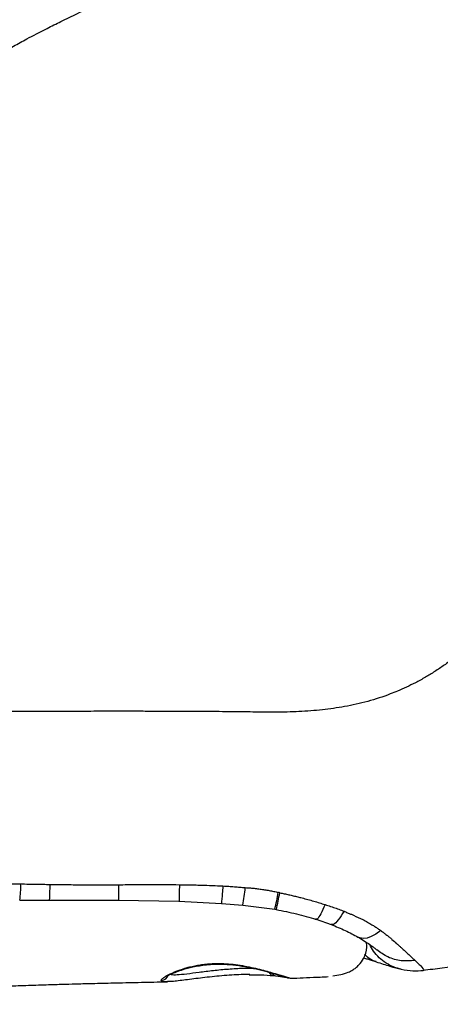
# Model space of a CAD drawing. Units: inches. Extents: x -183 to 163, y -166 to 194.
# Drawn here: x -21 to -17, y -19 to -11 of the extents above; entities that cross this region are included whole.
import ezdxf

# ---------------------------------------------------------------- set-up
doc = ezdxf.new("R2010")
doc.units = ezdxf.units.IN
doc.header["$MEASUREMENT"] = 0
doc.layers.add('ES_Equipment', color=7, linetype='Continuous')

msp = doc.modelspace()

# ---------------------------------------------------------------- linework, layer by layer
at = {"layer": 'ES_Equipment'}
for p, q in [((-20.7982, -17.924), (-20.5496, -17.923)), ((-20.5546, -17.923), (-19.9695, -17.924)), ((-19.9726, -17.924), (-19.4616, -17.9327)), ((-19.4638, -17.9326), (-19.1066, -17.9497)), ((-19.1077, -17.9496), (-18.927, -17.9646)), ((-18.927, -17.9646), (-18.6598, -17.9995)), ((-18.6601, -17.9989), (-18.6601, -17.9994)), ((-18.6601, -17.9994), (-18.66, -17.9995)), ((-18.66, -17.9995), (-18.6477, -18.0018)), ((-18.3142, -18.0836), (-18.1859, -18.1279)), ((-18.6751, -18.5556), (-18.6532, -18.5578)), ((-18.5484, -18.574), (-18.5227, -18.5779)), ((-18.5279, -18.5765), (-18.5262, -18.5769)), ((-18.2243, -18.5648), (-18.2136, -18.5646)), ((-17.4167, -18.5116), (-17.4174, -18.5117))]:
    msp.add_line(p, q, dxfattribs=at)
at = {"layer": 'ES_Equipment', "flags": 128}
for points in [[(-17.7712, -18.1778), (-17.8119, -18.2069), (-17.8506, -18.228), (-17.8865, -18.2406), (-17.9188, -18.2446), (-17.947, -18.2398), (-17.9622, -18.2325)], [(-19.1081, -18.4544), (-19.1071, -18.459), (-19.1064, -18.4597)]]:
    msp.add_lwpolyline(points, dxfattribs=at)
at = {"layer": 'ES_Equipment'}
for centre, radius, start, end in [((-21.3439, -17.8267), 0.5543, 349.8884, 4.1358), ((-21.2288, -17.5789), 2.3339, 350.48609, 354.1259), ((-20.9237, -17.446), 2.3303, 346.25918, 349.81809), ((-21.1598, -17.39), 2.5854, 346.31495, 349.50485), ((-19.6118, -18.5335), 0.0624, 270.12434, 346.57575), ((-18.6652, -18.5125), 0.0443, 202.16963, 256.56712)]:
    msp.add_arc(centre, radius, start, end, dxfattribs=at)
for points, knots in [([(-22.723, -12.8101), (-22.6873, -12.7375), (-22.6216, -12.6037), (-22.5249, -12.4251), (-22.4418, -12.2811), (-22.3735, -12.169), (-22.3009, -12.0553), (-22.2162, -11.9305), (-22.1104, -11.7872), (-21.9947, -11.6452), (-21.8721, -11.5102), (-21.7416, -11.382), (-21.5997, -11.2569), (-21.4398, -11.1312), (-21.2692, -11.0123), (-21.1077, -10.9094), (-20.9702, -10.8276), (-20.8504, -10.7599), (-20.7494, -10.705), (-20.6548, -10.6553), (-20.5591, -10.6062), (-20.4441, -10.5489), (-20.3041, -10.4811), (-20.1399, -10.4045), (-19.9539, -10.3212), (-19.7476, -10.2323), (-19.6079, -10.1752), (-19.5338, -10.145)], [0, 0, 0, 0, 0.056229, 0.103569, 0.142442, 0.172947, 0.195331, 0.234808, 0.275023, 0.315125, 0.356676, 0.395389, 0.434864, 0.480192, 0.528808, 0.571081, 0.606137, 0.63494, 0.664301, 0.685005, 0.708276, 0.738486, 0.776292, 0.821381, 0.873596, 0.933005, 1, 1, 1, 1]), ([(-17.0118, -15.7698), (-17.017, -15.7744), (-17.0285, -15.7849), (-17.048, -15.802), (-17.0716, -15.8223), (-17.0994, -15.8457), (-17.1298, -15.8703), (-17.1763, -15.9067), (-17.2386, -15.9525), (-17.3172, -16.0055), (-17.3977, -16.0546), (-17.4771, -16.0982), (-17.5553, -16.1368), (-17.6258, -16.1679), (-17.7329, -16.2108), (-17.8799, -16.2583), (-18.0706, -16.3009), (-18.2631, -16.3284), (-18.4566, -16.3434), (-18.6515, -16.3475), (-18.8373, -16.345), (-19.0314, -16.3426), (-19.1877, -16.3416), (-19.2998, -16.3409), (-19.3557, -16.3406), (-19.4127, -16.3403), (-19.4932, -16.34), (-19.5815, -16.3397), (-19.6484, -16.3395), (-19.6867, -16.3394), (-19.7079, -16.3393), (-19.7338, -16.3393), (-19.7643, -16.3392), (-19.8043, -16.3392), (-19.8551, -16.3391), (-19.9179, -16.3391), (-19.989, -16.3391), (-20.0685, -16.3391), (-20.1564, -16.3392), (-20.2527, -16.3393), (-20.3573, -16.3395), (-20.729, -16.3405), (-21.0954, -16.3425), (-21.4536, -16.3448), (-21.5418, -16.3454), (-21.6301, -16.346), (-21.7183, -16.3467), (-21.8065, -16.3473), (-21.8947, -16.3479), (-21.983, -16.3486), (-22.0644, -16.3492), (-22.1464, -16.3498), (-22.2362, -16.3504), (-22.348, -16.3513), (-22.4769, -16.3523), (-22.5738, -16.353), (-22.6261, -16.3533), (-22.6312, -16.3534)], [0, 0, 0, 0, 0.00362, 0.008145, 0.013576, 0.019913, 0.027155, 0.034045, 0.05087, 0.067636, 0.083675, 0.10028, 0.115085, 0.129386, 0.140704, 0.175574, 0.210297, 0.243076, 0.277504, 0.311876, 0.345136, 0.374619, 0.413229, 0.426601, 0.43298, 0.442338, 0.456299, 0.474862, 0.488228, 0.491093, 0.494764, 0.499242, 0.504525, 0.510615, 0.520033, 0.530897, 0.543207, 0.556962, 0.572164, 0.588811, 0.606904, 0.626444, 0.781503, 0.796732, 0.811962, 0.827192, 0.842422, 0.857652, 0.872882, 0.888111, 0.903341, 0.915056, 0.930556, 0.949843, 0.972942, 0.997348, 1, 1, 1, 1]), ([(-17.4169, -18.5098), (-17.3631, -18.5037), (-17.2011, -18.4855), (-16.9517, -18.4329), (-16.6713, -18.3584), (-16.4159, -18.2713), (-16.167, -18.1666), (-15.9657, -18.0638), (-15.8059, -17.9703), (-15.6834, -17.8918), (-15.5574, -17.8029), (-15.4227, -17.6981), (-15.2852, -17.5776), (-15.1395, -17.4403), (-14.9873, -17.2913), (-14.8846, -17.1827), (-14.8301, -17.125)], [0, 0, 0, 0, 0.054538, 0.163974, 0.253473, 0.34502, 0.434296, 0.524102, 0.570956, 0.619232, 0.669036, 0.723822, 0.788004, 0.849541, 0.920151, 1, 1, 1, 1]), ([(-21.2022, -17.7791), (-21.1757, -17.7797), (-21.1222, -17.7807), (-21.0413, -17.7822), (-20.9591, -17.7838), (-20.8755, -17.7853), (-20.8193, -17.7862), (-20.791, -17.7867)], [0, 0, 0, 0, 0.193685, 0.390494, 0.590461, 0.793619, 1, 1, 1, 1]), ([(-20.791, -17.7867), (-20.7682, -17.7871), (-20.7242, -17.7878), (-20.6605, -17.7889), (-20.6018, -17.7898), (-20.5643, -17.7904), (-20.5464, -17.7908)], [0, 0, 0, 0, 0.2801412, 0.5403509, 0.7803795, 1, 1, 1, 1]), ([(-20.5464, -17.7908), (-20.5468, -17.8157), (-20.5475, -17.8666), (-20.5492, -17.9094), (-20.5504, -17.928), (-20.5511, -17.923), (-20.5511, -17.9229)], [0, 0, 0, 0, 0.322964, 0.660694, 0.998425, 1, 1, 1, 1]), ([(-20.5464, -17.7908), (-20.5288, -17.791), (-20.4929, -17.7916), (-20.4378, -17.7923), (-20.3803, -17.7929), (-20.3203, -17.7933), (-20.2436, -17.7936), (-20.1267, -17.7938), (-20.0306, -17.7934), (-19.9704, -17.7932)], [0, 0, 0, 0, 0.091537, 0.187224, 0.287089, 0.391151, 0.499419, 0.686538, 1, 1, 1, 1]), ([(-19.9704, -17.7932), (-19.9705, -17.8182), (-19.9708, -17.8694), (-19.9705, -17.9158), (-19.9698, -17.9207), (-19.9695, -17.9232)], [0, 0, 0, 0, 0.329393, 0.673813, 1, 1, 1, 1]), ([(-19.9704, -17.7932), (-19.946, -17.7931), (-19.8992, -17.7929), (-19.8322, -17.7926), (-19.7715, -17.7923), (-19.6883, -17.7921), (-19.5849, -17.7921), (-19.4996, -17.7929), (-19.4592, -17.7932)], [0, 0, 0, 0, 0.143185, 0.274283, 0.393152, 0.499705, 0.762318, 1, 1, 1, 1]), ([(-19.4592, -17.7932), (-19.46, -17.8204), (-19.4618, -17.8762), (-19.4627, -17.9251), (-19.4619, -17.9291), (-19.4615, -17.931)], [0, 0, 0, 0, 0.334982, 0.685547, 1, 1, 1, 1]), ([(-19.4592, -17.7932), (-19.4379, -17.7934), (-19.3963, -17.794), (-19.3353, -17.7951), (-19.2644, -17.7969), (-19.1845, -17.7996), (-19.1239, -17.8026), (-19.0945, -17.8041)], [0, 0, 0, 0, 0.174781, 0.342057, 0.501948, 0.757551, 1, 1, 1, 1]), ([(-19.0945, -17.8041), (-19.0964, -17.827), (-19.0982, -17.8484), (-19.1014, -17.8863), (-19.1027, -17.9027), (-19.1049, -17.9286), (-19.1057, -17.9381), (-19.1066, -17.9492), (-19.1067, -17.9509), (-19.1066, -17.9489)], [0, 0, 0, 0, 0.25, 0.25, 0.5, 0.5, 0.75, 0.75, 1, 1, 1, 1]), ([(-19.0945, -17.8041), (-19.0782, -17.805), (-19.0462, -17.8069), (-18.9987, -17.8101), (-18.9525, -17.8137), (-18.9221, -17.8164), (-18.9072, -17.8177)], [0, 0, 0, 0, 0.259807, 0.513006, 0.759703, 1, 1, 1, 1]), ([(-18.9072, -17.8177), (-18.9, -17.8182), (-18.8857, -17.8191), (-18.8646, -17.8208), (-18.8439, -17.8227), (-18.8236, -17.8248), (-18.8035, -17.8272), (-18.7837, -17.8297), (-18.7642, -17.8325), (-18.7447, -17.8355), (-18.7254, -17.8387), (-18.7062, -17.8421), (-18.6871, -17.8457), (-18.668, -17.8496), (-18.649, -17.8536), (-18.6364, -17.8565), (-18.63, -17.8579)], [0, 0, 0, 0, 0.077103, 0.152536, 0.22656, 0.299413, 0.371307, 0.442432, 0.512956, 0.583027, 0.652773, 0.722307, 0.791724, 0.861104, 0.930512, 1, 1, 1, 1]), ([(-18.6176, -17.8609), (-18.605, -17.8636), (-18.5798, -17.8689), (-18.5423, -17.8773), (-18.505, -17.8859), (-18.468, -17.8949), (-18.4271, -17.9052), (-18.3823, -17.9171), (-18.3336, -17.9309), (-18.2855, -17.9452), (-18.254, -17.9553), (-18.2382, -17.9603)], [0, 0, 0, 0, 0.098362, 0.196479, 0.294062, 0.390851, 0.486613, 0.616581, 0.745653, 0.873537, 1, 1, 1, 1]), ([(-18.6477, -18.0017), (-18.5909, -18.0129), (-18.4781, -18.0352), (-18.368, -18.0677), (-18.3134, -18.0839)], [0, 0, 0, 0, 0.503792, 1, 1, 1, 1]), ([(-18.2382, -17.9603), (-18.2508, -17.9879), (-18.2766, -18.0442), (-18.3037, -18.086), (-18.3113, -18.0813), (-18.3149, -18.0791)], [0, 0, 0, 0, 0.339442, 0.694435, 1, 1, 1, 1]), ([(-18.2382, -17.9603), (-18.2304, -17.9628), (-18.2148, -17.9678), (-18.1915, -17.9755), (-18.1685, -17.9833), (-18.1457, -17.9914), (-18.1232, -17.9996), (-18.1008, -18.0079), (-18.0861, -18.0136), (-18.0788, -18.0165)], [0, 0, 0, 0, 0.145381, 0.28982, 0.433379, 0.576117, 0.718094, 0.859369, 1, 1, 1, 1]), ([(-18.0788, -18.0165), (-18.0955, -18.0425), (-18.1296, -18.0956), (-18.1663, -18.1316), (-18.179, -18.1257), (-18.1841, -18.1233)], [0, 0, 0, 0, 0.363711, 0.743896, 1, 1, 1, 1]), ([(-18.0788, -18.0165), (-18.0693, -18.0203), (-18.051, -18.0277), (-18.0244, -18.0389), (-17.9809, -18.0577), (-17.9333, -18.08), (-17.8827, -18.1069), (-17.8491, -18.1264), (-17.8201, -18.1445), (-17.7952, -18.1609), (-17.7792, -18.1722), (-17.7712, -18.1778)], [0, 0, 0, 0, 0.084672, 0.16484, 0.240548, 0.48214, 0.608282, 0.732053, 0.820855, 0.910111, 1, 1, 1, 1]), ([(-18.1874, -18.1273), (-18.147, -18.1434), (-18.0672, -18.175), (-17.9969, -18.2135), (-17.9623, -18.2324)], [0, 0, 0, 0, 0.5069121, 1, 1, 1, 1]), ([(-17.9624, -18.2324), (-17.9447, -18.2429), (-17.9079, -18.2648), (-17.862, -18.2962), (-17.8244, -18.3232), (-17.8103, -18.3348), (-17.8033, -18.3406)], [0, 0, 0, 0, 0.235138, 0.487985, 0.745457, 1, 1, 1, 1]), ([(-17.7712, -18.1778), (-17.7668, -18.1811), (-17.7581, -18.1875), (-17.7455, -18.1971), (-17.7334, -18.2063), (-17.7177, -18.2185), (-17.6988, -18.2337), (-17.67, -18.2579), (-17.6438, -18.2816), (-17.6189, -18.3042), (-17.5952, -18.326), (-17.567, -18.3518), (-17.5411, -18.3756), (-17.5217, -18.3935), (-17.508, -18.4061), (-17.4951, -18.4181), (-17.4872, -18.4255), (-17.4832, -18.4292)], [0, 0, 0, 0, 0.033893, 0.066704, 0.098445, 0.129128, 0.192709, 0.255151, 0.379128, 0.440631, 0.502567, 0.625001, 0.749925, 0.812547, 0.875073, 0.937544, 1, 1, 1, 1]), ([(-18.1718, -18.5585), (-18.1284, -18.5516), (-18.0707, -18.5425), (-18.011, -18.512), (-17.9822, -18.4924), (-17.9459, -18.4588), (-17.9083, -18.4049), (-17.8858, -18.3372), (-17.8894, -18.2911), (-17.8904, -18.2773)], [0, 0, 0, 0, 0.377274, 0.500109, 0.573276, 0.63625, 0.753791, 0.926534, 1, 1, 1, 1]), ([(-17.6004, -18.5014), (-17.6206, -18.4966), (-17.6648, -18.486), (-17.7274, -18.4532), (-17.7854, -18.4077), (-17.8322, -18.3546), (-17.8535, -18.3142), (-17.8635, -18.2954)], [0, 0, 0, 0, 0.179227, 0.39311, 0.606986, 0.816968, 1, 1, 1, 1]), ([(-17.9149, -18.4069), (-17.9038, -18.4101), (-17.86, -18.4229), (-17.8305, -18.4326), (-17.8085, -18.4398)], [0, 0, 0, 0, 0.254283, 1, 1, 1, 1]), ([(-17.809, -18.438), (-17.8144, -18.4368), (-17.8413, -18.4306), (-17.8758, -18.4106), (-17.8987, -18.3865), (-17.9065, -18.3784)], [0, 0, 0, 0, 0.140863, 0.708234, 1, 1, 1, 1]), ([(-17.4832, -18.4292), (-17.5222, -18.4318), (-17.6017, -18.437), (-17.7138, -18.406), (-17.774, -18.3613), (-17.8034, -18.3395)], [0, 0, 0, 0, 0.330055, 0.672131, 1, 1, 1, 1]), ([(-19.6117, -18.5959), (-19.6116, -18.5953), (-19.6115, -18.5942), (-19.6109, -18.5923), (-19.6098, -18.5903), (-19.6084, -18.5882), (-19.6066, -18.586), (-19.6044, -18.5836), (-19.5997, -18.5791), (-19.5907, -18.5719), (-19.5744, -18.5614), (-19.5541, -18.55), (-19.5217, -18.5339), (-19.4717, -18.5127), (-19.4096, -18.4923), (-19.3537, -18.4782), (-19.3087, -18.4691), (-19.2614, -18.4619), (-19.2198, -18.4576), (-19.1858, -18.4554), (-19.1599, -18.4544), (-19.134, -18.454), (-19.1167, -18.4543), (-19.1081, -18.4544)], [0, 0, 0, 0, 0.018008, 0.036042, 0.054113, 0.07223, 0.090404, 0.108643, 0.126959, 0.190178, 0.253698, 0.317078, 0.379979, 0.505471, 0.630152, 0.69285, 0.75389, 0.815982, 0.877111, 0.908366, 0.939185, 0.969689, 1, 1, 1, 1]), ([(-19.5512, -18.5512), (-19.5498, -18.551), (-19.5465, -18.5506), (-19.529, -18.5425), (-19.4957, -18.5284), (-19.4409, -18.5081), (-19.3597, -18.4842), (-19.2679, -18.4674), (-19.18, -18.4596), (-19.1313, -18.4597), (-19.1064, -18.4597)], [0, 0, 0, 0, 0.08366, 0.189304, 0.314422, 0.45894, 0.621582, 0.801571, 0.898382, 1, 1, 1, 1]), ([(-18.8342, -18.4965), (-18.8636, -18.4962), (-18.9306, -18.4955), (-19.0489, -18.5023), (-19.1759, -18.5148), (-19.2964, -18.5298), (-19.4007, -18.5433), (-19.4841, -18.5523), (-19.5144, -18.5506), (-19.5295, -18.5497)], [0, 0, 0, 0, 0.115754, 0.26311, 0.410541, 0.557837, 0.705135, 0.852418, 1, 1, 1, 1]), ([(-19.1081, -18.4544), (-19.0815, -18.4556), (-19.0281, -18.4581), (-18.9231, -18.4719), (-18.8002, -18.4981), (-18.6769, -18.5328), (-18.5846, -18.5605), (-18.5307, -18.5762), (-18.5287, -18.5764), (-18.5279, -18.5765)], [0, 0, 0, 0, 0.086283, 0.172938, 0.347421, 0.523915, 0.701705, 0.880144, 1, 1, 1, 1]), ([(-19.1064, -18.4597), (-19.0742, -18.4613), (-19.0077, -18.4645), (-18.9086, -18.4798), (-18.8123, -18.5005), (-18.7235, -18.5233), (-18.6456, -18.5458), (-18.5864, -18.5632), (-18.5513, -18.5726), (-18.5511, -18.5729), (-18.551, -18.573)], [0, 0, 0, 0, 0.107977, 0.222549, 0.344268, 0.472732, 0.60784, 0.748897, 0.895539, 1, 1, 1, 1]), ([(-17.8095, -18.4395), (-17.7699, -18.4528), (-17.6887, -18.4799), (-17.6306, -18.4947), (-17.6009, -18.5022)], [0, 0, 0, 0, 0.487267, 1, 1, 1, 1]), ([(-17.4832, -18.4292), (-17.4712, -18.4406), (-17.447, -18.4635), (-17.4237, -18.4876), (-17.411, -18.5042), (-17.408, -18.5122), (-17.4147, -18.5118), (-17.4167, -18.5116)], [0, 0, 0, 0, 0.216578, 0.434875, 0.656879, 0.895913, 1, 1, 1, 1]), ([(-18.8688, -18.5473), (-18.8923, -18.5472), (-18.966, -18.5468), (-19.1055, -18.5568), (-19.268, -18.5741), (-19.4114, -18.5925), (-19.5139, -18.6058), (-19.5468, -18.6061), (-19.5589, -18.6062)], [0, 0, 0, 0, 0.092432, 0.288959, 0.486399, 0.684958, 0.884772, 1, 1, 1, 1]), ([(-18.8739, -18.5481), (-18.8412, -18.548), (-18.7658, -18.5478), (-18.7079, -18.5528), (-18.6751, -18.5556)], [0, 0, 0, 0, 0.4339826, 1, 1, 1, 1]), ([(-18.6832, -18.5352), (-18.6829, -18.5358), (-18.6802, -18.542), (-18.6707, -18.5504), (-18.6602, -18.5576), (-18.6537, -18.5575), (-18.6532, -18.5575)], [0, 0, 0, 0, 0.04586, 0.468004, 0.954659, 1, 1, 1, 1]), ([(-18.6532, -18.5578), (-18.6248, -18.5617), (-18.568, -18.5694), (-18.5537, -18.5728), (-18.5466, -18.5745)], [0, 0, 0, 0, 0.49894, 1, 1, 1, 1]), ([(-18.5278, -18.5781), (-18.5188, -18.5777), (-18.4742, -18.5759), (-18.3909, -18.5724), (-18.2945, -18.5682), (-18.2337, -18.5655), (-18.2116, -18.5645)], [0, 0, 0, 0, 0.084964, 0.42063, 0.788874, 1, 1, 1, 1]), ([(-17.6008, -18.5022), (-17.5671, -18.5079), (-17.4988, -18.5192), (-17.4433, -18.5149), (-17.4153, -18.5127)], [0, 0, 0, 0, 0.494488, 1, 1, 1, 1]), ([(-24.1866, -18.7963), (-24.1267, -18.7964), (-23.9929, -18.7966), (-23.7665, -18.792), (-23.497, -18.7813), (-23.2172, -18.7664), (-22.9581, -18.7521), (-22.7417, -18.7394), (-22.557, -18.7283), (-22.4004, -18.7189), (-22.2676, -18.7109), (-22.1563, -18.7044), (-22.0586, -18.6988), (-21.9597, -18.6932), (-21.84, -18.6866), (-21.6794, -18.6781), (-21.4859, -18.6683), (-21.2801, -18.6587), (-21.0831, -18.6503), (-20.8995, -18.6431), (-20.7252, -18.6368), (-20.5651, -18.6316), (-20.4238, -18.6274), (-20.2946, -18.6239), (-20.1526, -18.6202), (-19.9782, -18.6162), (-19.7775, -18.6119), (-19.6344, -18.6091), (-19.5615, -18.6076), (-19.5588, -18.6076)], [0, 0, 0, 0, 0.0396665, 0.0885396, 0.1478131, 0.2139932, 0.2694171, 0.3154172, 0.3539236, 0.3888902, 0.416692, 0.4398368, 0.4609144, 0.4798735, 0.5038124, 0.5383954, 0.5837326, 0.6289275, 0.6714114, 0.711057, 0.747701, 0.7842744, 0.8148026, 0.8393241, 0.8679636, 0.9068231, 0.9522861, 0.998278, 1, 1, 1, 1]), ([(-19.5589, -18.6062), (-19.5698, -18.6068), (-19.6065, -18.6089), (-19.6095, -18.6013), (-19.6117, -18.5959)], [0, 0, 0, 0, 0.297972, 1, 1, 1, 1])]:
    msp.add_open_spline(points, degree=3, knots=knots, dxfattribs=at)
msp.add_open_spline([(-18.6176, -17.8609), (-18.6217, -17.8599), (-18.6259, -17.8591), (-18.63, -17.8579)], degree=3, dxfattribs=at)

doc.saveas('drawing.dxf')
